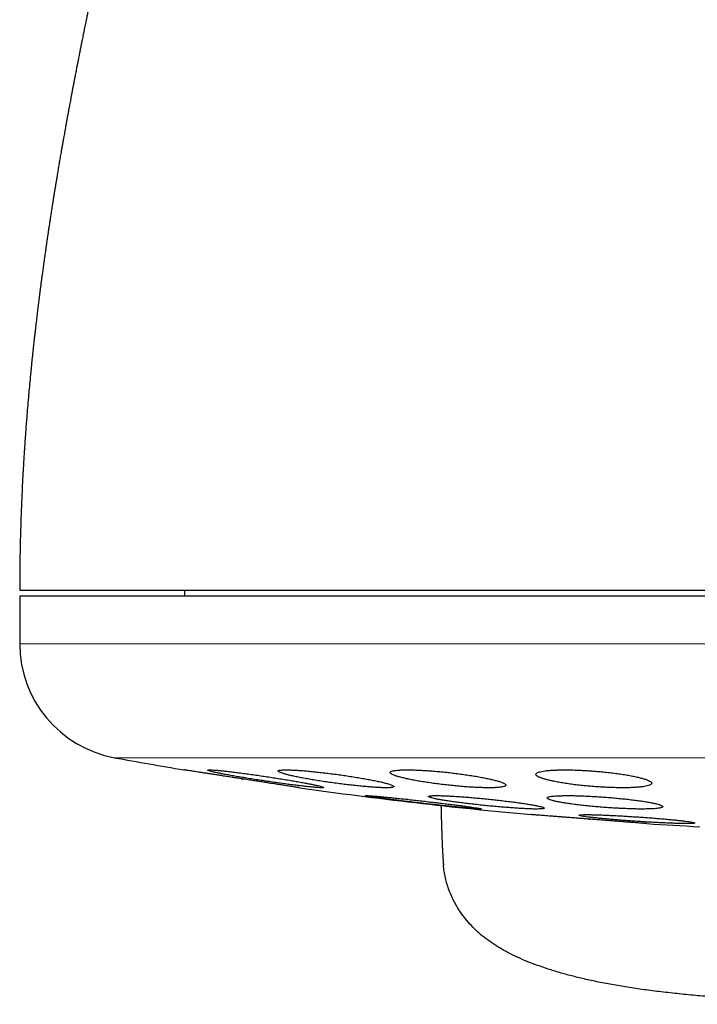
# Model space of a CAD drawing. Units: millimetres. Extents: x 8 to 817, y 12 to 837.
# Drawn here: x 446 to 458, y 333 to 350 of the extents above; entities that cross this region are included whole.
import ezdxf

# ---------------------------------------------------------------- set-up
doc = ezdxf.new("R2010")
doc.units = ezdxf.units.MM

msp = doc.modelspace()

# ---------------------------------------------------------------- linework, layer by layer
at = {"color": 7, "linetype": 'Continuous', "lineweight": 30}
for p, q in [((448.746, 340.157), (448.746, 340.057)), ((445.896, 340.057), (445.896, 339.231)), ((477.896, 340.057), (445.896, 340.057)), ((449.721, 336.9), (449.753, 336.895)), ((451.872, 336.607), (451.872, 336.607)), ((455.007, 336.567), (455.006, 336.568)), ((455.721, 336.203), (455.753, 336.2))]:
    msp.add_line(p, q, dxfattribs=at)
at = {"color": 252, "linetype": 'Continuous', "lineweight": 0}
for p, q in [((445.896, 339.231), (477.896, 339.231)), ((447.535, 337.263), (461.896, 337.263))]:
    msp.add_line(p, q, dxfattribs=at)
at = {"color": 7, "linetype": 'Continuous', "lineweight": 30}
for centre, radius, start, end in [((447.896, 339.231), 2, 180, 259.6013), ((461.896, 415.521), 79.564, 259.60133, 260.47732), ((461.896, 415.521), 79.564, 261.9336, 264.83482), ((461.896, 415.521), 79.564, 266.27849, 266.93802)]:
    msp.add_arc(centre, radius, start, end, dxfattribs=at)
for points, knots in [([(450.368, 363.476), (450.368, 363.475), (450.367, 363.473), (450.366, 363.468), (450.363, 363.461), (450.361, 363.453), (450.358, 363.444), (450.355, 363.434), (450.352, 363.423), (450.348, 363.412), (450.345, 363.401), (450.342, 363.39), (450.338, 363.38), (450.335, 363.369), (450.332, 363.359), (450.329, 363.35), (450.327, 363.342), (450.324, 363.332), (450.32, 363.32), (450.315, 363.304), (450.31, 363.286), (450.304, 363.267), (450.298, 363.247), (450.292, 363.228), (450.286, 363.209), (450.281, 363.189), (450.274, 363.168), (450.267, 363.143), (450.259, 363.116), (450.25, 363.086), (450.24, 363.055), (450.229, 363.017), (450.215, 362.97), (450.202, 362.926), (450.193, 362.895), (450.188, 362.878), (450.184, 362.862), (450.179, 362.848), (450.175, 362.833), (450.17, 362.817), (450.165, 362.799), (450.159, 362.779), (450.153, 362.758), (450.147, 362.737), (450.141, 362.717), (450.136, 362.698), (450.129, 362.676), (450.122, 362.649), (450.112, 362.618), (450.103, 362.585), (450.093, 362.552), (450.084, 362.521), (450.076, 362.49), (450.067, 362.458), (450.056, 362.422), (450.045, 362.383), (450.033, 362.34), (450.022, 362.301), (450.011, 362.264), (450.001, 362.229), (449.991, 362.193), (449.981, 362.157), (449.972, 362.125), (449.964, 362.097), (449.957, 362.073), (449.951, 362.049), (449.943, 362.023), (449.935, 361.992), (449.925, 361.957), (449.914, 361.919), (449.904, 361.884), (449.895, 361.85), (449.885, 361.816), (449.875, 361.778), (449.864, 361.739), (449.854, 361.701), (449.844, 361.666), (449.835, 361.632), (449.826, 361.6), (449.817, 361.569), (449.808, 361.537), (449.799, 361.502), (449.788, 361.463), (449.777, 361.423), (449.766, 361.382), (449.755, 361.343), (449.745, 361.307), (449.736, 361.273), (449.728, 361.243), (449.72, 361.215), (449.713, 361.188), (449.705, 361.159), (449.696, 361.125), (449.686, 361.088), (449.675, 361.048), (449.664, 361.008), (449.652, 360.962), (449.638, 360.911), (449.624, 360.857), (449.61, 360.806), (449.597, 360.755), (449.583, 360.703), (449.568, 360.646), (449.552, 360.587), (449.536, 360.526), (449.519, 360.461), (449.501, 360.396), (449.485, 360.334), (449.473, 360.286), (449.463, 360.25), (449.455, 360.22), (449.447, 360.188), (449.438, 360.155), (449.427, 360.114), (449.415, 360.066), (449.4, 360.01), (449.387, 359.958), (449.374, 359.909), (449.362, 359.863), (449.351, 359.819), (449.338, 359.772), (449.325, 359.719), (449.311, 359.664), (449.296, 359.607), (449.281, 359.55), (449.266, 359.491), (449.254, 359.442), (449.243, 359.402), (449.235, 359.37), (449.226, 359.335), (449.217, 359.298), (449.208, 359.262), (449.2, 359.23), (449.193, 359.204), (449.187, 359.18), (449.181, 359.155), (449.173, 359.127), (449.164, 359.09), (449.153, 359.047), (449.141, 359), (449.129, 358.953), (449.118, 358.907), (449.106, 358.86), (449.094, 358.814), (449.083, 358.769), (449.073, 358.728), (449.064, 358.69), (449.054, 358.653), (449.044, 358.613), (449.034, 358.572), (449.024, 358.533), (449.015, 358.495), (449.003, 358.45), (448.991, 358.398), (448.978, 358.345), (448.965, 358.295), (448.952, 358.242), (448.938, 358.186), (448.925, 358.131), (448.913, 358.084), (448.902, 358.041), (448.893, 358.004), (448.885, 357.97), (448.878, 357.939), (448.87, 357.91), (448.862, 357.877), (448.853, 357.84), (448.844, 357.803), (448.833, 357.756), (448.818, 357.696), (448.8, 357.622), (448.782, 357.547), (448.763, 357.469), (448.743, 357.388), (448.722, 357.299), (448.704, 357.225), (448.689, 357.162), (448.678, 357.115), (448.667, 357.07), (448.656, 357.025), (448.644, 356.975), (448.632, 356.924), (448.62, 356.871), (448.608, 356.825), (448.599, 356.785), (448.589, 356.745), (448.579, 356.702), (448.567, 356.654), (448.556, 356.606), (448.545, 356.563), (448.536, 356.525), (448.528, 356.49), (448.519, 356.451), (448.508, 356.407), (448.497, 356.361), (448.486, 356.315), (448.475, 356.271), (448.464, 356.222), (448.451, 356.17), (448.439, 356.117), (448.427, 356.069), (448.418, 356.029), (448.409, 355.994), (448.401, 355.96), (448.392, 355.921), (448.38, 355.875), (448.369, 355.827), (448.359, 355.784), (448.351, 355.75), (448.343, 355.719), (448.335, 355.686), (448.326, 355.649), (448.317, 355.609), (448.307, 355.568), (448.298, 355.53), (448.29, 355.497), (448.283, 355.467), (448.275, 355.435), (448.266, 355.396), (448.255, 355.351), (448.244, 355.304), (448.233, 355.26), (448.222, 355.213), (448.21, 355.163), (448.197, 355.107), (448.183, 355.049), (448.169, 354.991), (448.157, 354.942), (448.148, 354.901), (448.139, 354.865), (448.129, 354.822), (448.118, 354.776), (448.107, 354.732), (448.097, 354.687), (448.085, 354.638), (448.071, 354.579), (448.056, 354.518), (448.043, 354.461), (448.031, 354.41), (448.018, 354.355), (448.004, 354.299), (447.992, 354.247), (447.982, 354.205), (447.973, 354.166), (447.963, 354.124), (447.952, 354.077), (447.941, 354.028), (447.93, 353.984), (447.921, 353.945), (447.912, 353.905), (447.901, 353.86), (447.889, 353.811), (447.879, 353.766), (447.871, 353.731), (447.864, 353.704), (447.858, 353.677), (447.85, 353.642), (447.839, 353.598), (447.828, 353.549), (447.817, 353.5), (447.806, 353.453), (447.795, 353.407), (447.784, 353.359), (447.773, 353.315), (447.764, 353.276), (447.756, 353.24), (447.748, 353.204), (447.738, 353.162), (447.728, 353.117), (447.717, 353.072), (447.708, 353.031), (447.699, 352.995), (447.689, 352.95), (447.675, 352.89), (447.659, 352.821), (447.644, 352.756), (447.631, 352.698), (447.618, 352.639), (447.603, 352.576), (447.587, 352.506), (447.569, 352.426), (447.55, 352.34), (447.53, 352.253), (447.511, 352.169), (447.492, 352.082), (447.471, 351.99), (447.452, 351.905), (447.436, 351.832), (447.422, 351.773), (447.41, 351.718), (447.398, 351.663), (447.384, 351.602), (447.369, 351.533), (447.355, 351.466), (447.341, 351.406), (447.33, 351.356), (447.321, 351.311), (447.311, 351.266), (447.3, 351.217), (447.288, 351.162), (447.275, 351.101), (447.261, 351.036), (447.247, 350.972), (447.234, 350.912), (447.222, 350.857), (447.211, 350.804), (447.199, 350.749), (447.186, 350.688), (447.173, 350.622), (447.159, 350.557), (447.146, 350.496), (447.134, 350.439), (447.122, 350.384), (447.111, 350.33), (447.099, 350.271), (447.085, 350.205), (447.07, 350.132), (447.056, 350.064), (447.044, 350.005), (447.034, 349.954), (447.023, 349.904), (447.013, 349.851), (447.001, 349.795), (446.988, 349.727), (446.973, 349.653), (446.957, 349.577), (446.943, 349.507), (446.929, 349.433), (446.915, 349.361), (446.901, 349.291), (446.889, 349.231), (446.878, 349.177), (446.869, 349.13), (446.861, 349.086), (446.852, 349.039), (446.841, 348.984), (446.83, 348.923), (446.817, 348.858), (446.805, 348.793), (446.793, 348.732), (446.782, 348.674), (446.772, 348.619), (446.763, 348.569), (446.754, 348.524), (446.746, 348.478), (446.736, 348.425), (446.725, 348.362), (446.713, 348.297), (446.701, 348.233), (446.691, 348.176), (446.681, 348.123), (446.672, 348.073), (446.663, 348.023), (446.654, 347.969), (446.643, 347.91), (446.632, 347.846), (446.621, 347.782), (446.611, 347.725), (446.602, 347.675), (446.594, 347.628), (446.587, 347.584), (446.579, 347.538), (446.571, 347.493), (446.563, 347.446), (446.555, 347.396), (446.546, 347.34), (446.537, 347.288), (446.53, 347.244), (446.524, 347.213), (446.52, 347.184), (446.513, 347.144), (446.504, 347.09), (446.494, 347.023), (446.483, 346.955), (446.472, 346.89), (446.463, 346.831), (446.454, 346.777), (446.446, 346.726), (446.438, 346.673), (446.429, 346.617), (446.42, 346.554), (446.41, 346.492), (446.401, 346.43), (446.392, 346.372), (446.383, 346.31), (446.374, 346.248), (446.366, 346.193), (446.359, 346.15), (446.355, 346.119), (446.351, 346.095), (446.348, 346.068), (446.343, 346.032), (446.336, 345.987), (446.326, 345.916), (446.314, 345.829), (446.3, 345.73), (446.288, 345.644), (446.278, 345.568), (446.269, 345.496), (446.259, 345.426), (446.251, 345.359), (446.243, 345.296), (446.234, 345.231), (446.225, 345.158), (446.214, 345.072), (446.203, 344.976), (446.19, 344.871), (446.177, 344.758), (446.165, 344.658), (446.155, 344.571), (446.147, 344.5), (446.14, 344.434), (446.134, 344.383), (446.13, 344.347), (446.128, 344.325), (446.126, 344.306), (446.124, 344.288), (446.122, 344.265), (446.118, 344.235), (446.114, 344.194), (446.108, 344.138), (446.101, 344.07), (446.094, 343.998), (446.084, 343.893), (446.071, 343.761), (446.056, 343.601), (446.042, 343.439), (446.028, 343.273), (446.017, 343.137), (446.01, 343.042), (446.005, 342.988), (446.002, 342.938), (445.998, 342.888), (445.994, 342.836), (445.991, 342.786), (445.988, 342.745), (445.985, 342.71), (445.983, 342.674), (445.98, 342.629), (445.976, 342.571), (445.971, 342.496), (445.966, 342.405), (445.959, 342.299), (445.953, 342.179), (445.945, 342.044), (445.938, 341.894), (445.93, 341.729), (445.923, 341.549), (445.916, 341.354), (445.91, 341.144), (445.904, 340.919), (445.9, 340.678), (445.897, 340.423), (445.896, 340.247), (445.896, 340.157)], [0, 0, 0, 0, 0.00767, 0.014942, 0.02182, 0.028306, 0.034405, 0.04002, 0.045266, 0.050145, 0.054661, 0.058895, 0.062754, 0.06624, 0.069354, 0.072098, 0.074473, 0.076488, 0.080056, 0.083925, 0.088092, 0.092556, 0.096959, 0.100989, 0.104649, 0.108316, 0.112365, 0.116792, 0.121596, 0.126607, 0.131649, 0.136723, 0.144603, 0.152588, 0.155066, 0.157349, 0.159431, 0.161312, 0.163083, 0.165093, 0.16735, 0.169853, 0.172523, 0.175071, 0.177471, 0.179722, 0.181828, 0.185178, 0.188737, 0.192488, 0.196093, 0.199415, 0.202462, 0.205649, 0.209249, 0.213362, 0.21747, 0.221548, 0.224706, 0.227928, 0.231214, 0.234523, 0.237583, 0.239778, 0.241791, 0.243793, 0.245983, 0.248362, 0.251649, 0.254804, 0.257666, 0.260248, 0.262935, 0.265902, 0.269139, 0.272014, 0.2747, 0.2772, 0.279556, 0.281845, 0.284123, 0.28665, 0.289459, 0.292461, 0.295335, 0.298068, 0.300565, 0.302825, 0.305061, 0.306769, 0.308505, 0.310417, 0.312625, 0.315127, 0.317783, 0.320395, 0.322932, 0.326649, 0.330036, 0.333176, 0.336105, 0.339313, 0.342649, 0.346379, 0.349951, 0.353489, 0.357551, 0.361232, 0.364161, 0.365582, 0.36726, 0.369163, 0.371005, 0.372714, 0.37583, 0.37894, 0.381701, 0.384304, 0.386723, 0.388924, 0.391299, 0.394066, 0.397101, 0.399858, 0.402726, 0.405796, 0.408656, 0.410097, 0.41167, 0.41338, 0.415227, 0.417079, 0.418663, 0.419905, 0.420928, 0.422071, 0.423441, 0.425001, 0.427381, 0.429556, 0.431702, 0.433966, 0.43597, 0.43821, 0.440347, 0.442197, 0.443795, 0.445473, 0.447317, 0.44925, 0.451006, 0.452505, 0.454305, 0.457035, 0.459336, 0.461246, 0.463667, 0.466255, 0.468499, 0.470754, 0.472315, 0.473958, 0.475418, 0.476657, 0.477809, 0.479175, 0.480789, 0.482438, 0.483839, 0.486567, 0.489963, 0.492887, 0.495806, 0.499429, 0.502626, 0.506491, 0.508269, 0.509934, 0.511763, 0.513413, 0.51486, 0.516758, 0.518657, 0.520134, 0.521449, 0.522708, 0.524137, 0.525747, 0.527526, 0.528929, 0.530107, 0.531233, 0.532449, 0.533972, 0.53559, 0.536952, 0.538511, 0.539982, 0.541716, 0.543664, 0.545135, 0.546442, 0.547524, 0.548599, 0.54977, 0.551309, 0.553084, 0.554396, 0.555433, 0.556415, 0.557409, 0.558603, 0.55996, 0.561277, 0.562528, 0.5636, 0.564463, 0.565425, 0.566607, 0.56822, 0.569737, 0.57111, 0.572401, 0.574101, 0.575849, 0.57771, 0.57963, 0.581334, 0.582326, 0.583442, 0.584766, 0.586293, 0.587733, 0.588922, 0.590495, 0.592355, 0.594425, 0.596166, 0.597568, 0.599221, 0.601252, 0.602751, 0.604004, 0.605081, 0.606352, 0.607868, 0.60945, 0.610806, 0.611924, 0.613047, 0.614429, 0.616059, 0.61751, 0.618572, 0.619194, 0.619999, 0.621044, 0.622319, 0.624078, 0.625489, 0.626736, 0.628279, 0.62971, 0.631081, 0.632255, 0.633234, 0.634277, 0.635524, 0.636973, 0.638376, 0.639574, 0.64057, 0.641617, 0.643663, 0.645916, 0.647807, 0.649449, 0.651082, 0.653011, 0.655119, 0.65726, 0.660124, 0.662711, 0.664943, 0.667535, 0.670362, 0.673115, 0.675004, 0.676733, 0.678295, 0.679776, 0.681585, 0.683645, 0.685752, 0.687461, 0.688882, 0.690089, 0.691385, 0.692796, 0.694322, 0.696215, 0.698105, 0.699961, 0.701738, 0.703299, 0.704733, 0.706269, 0.708044, 0.710043, 0.711921, 0.713635, 0.715293, 0.716868, 0.718315, 0.719972, 0.721901, 0.724015, 0.726179, 0.727744, 0.729071, 0.730524, 0.73204, 0.7336, 0.735293, 0.737799, 0.739945, 0.741797, 0.74375, 0.746205, 0.747938, 0.74973, 0.751285, 0.752514, 0.75371, 0.754993, 0.756521, 0.758309, 0.76018, 0.762038, 0.763766, 0.76534, 0.766989, 0.768393, 0.769551, 0.770754, 0.772261, 0.774049, 0.77602, 0.777793, 0.77944, 0.780802, 0.782217, 0.783633, 0.785054, 0.786699, 0.788617, 0.79042, 0.79202, 0.793418, 0.794634, 0.795967, 0.797085, 0.798494, 0.799679, 0.801071, 0.802669, 0.804363, 0.805447, 0.80628, 0.806999, 0.807831, 0.809604, 0.811507, 0.813413, 0.815272, 0.816928, 0.818345, 0.819752, 0.821211, 0.822723, 0.824434, 0.82645, 0.827932, 0.829544, 0.831286, 0.833098, 0.834649, 0.835891, 0.836649, 0.837219, 0.837894, 0.83888, 0.840179, 0.84169, 0.844725, 0.847438, 0.849831, 0.851903, 0.85369, 0.855803, 0.857666, 0.859278, 0.860969, 0.863023, 0.865371, 0.868004, 0.870966, 0.874067, 0.877296, 0.879258, 0.881265, 0.883152, 0.884643, 0.885476, 0.886097, 0.886514, 0.886977, 0.887615, 0.888426, 0.88941, 0.891047, 0.893, 0.895018, 0.896999, 0.90157, 0.905933, 0.910093, 0.91494, 0.919575, 0.921247, 0.922718, 0.923995, 0.92533, 0.926871, 0.928264, 0.929391, 0.930254, 0.931155, 0.932364, 0.93388, 0.935977, 0.938472, 0.941367, 0.944662, 0.948359, 0.952458, 0.956962, 0.961872, 0.96719, 0.972918, 0.97906, 0.985619, 0.992597, 1, 1, 1, 1]), ([(445.898, 340.157), (445.897, 340.157), (445.896, 340.157), (445.909, 340.157), (445.936, 340.157), (445.976, 340.157), (446.03, 340.157), (446.097, 340.157), (446.177, 340.157), (446.27, 340.157), (446.377, 340.157), (446.496, 340.157), (446.586, 340.157), (446.631, 340.157)], [0, 0, 0, 0, 0.046646, 0.141976, 0.23754, 0.333141, 0.428498, 0.52369, 0.618798, 0.713903, 0.809085, 0.904424, 1, 1, 1, 1]), ([(446.631, 340.157), (446.681, 340.157), (446.779, 340.157), (446.944, 340.157), (447.122, 340.157), (447.313, 340.157), (447.517, 340.157), (447.73, 340.157), (447.951, 340.157), (448.179, 340.157), (448.417, 340.157), (448.667, 340.157), (448.932, 340.157), (449.214, 340.157), (449.512, 340.157), (449.822, 340.157), (450.142, 340.157), (450.474, 340.157), (450.809, 340.157), (451.147, 340.157), (451.486, 340.157), (451.834, 340.157), (452.19, 340.157), (452.561, 340.157), (452.948, 340.157), (453.35, 340.157), (453.76, 340.157), (454.177, 340.157), (454.601, 340.157), (455.024, 340.157), (455.444, 340.157), (455.861, 340.157), (456.282, 340.157), (456.708, 340.157), (457.147, 340.157), (457.6, 340.157), (458.064, 340.157), (458.532, 340.157), (459.002, 340.157), (459.476, 340.157), (459.943, 340.157), (460.403, 340.157), (460.854, 340.157), (461.305, 340.157), (461.758, 340.157), (462.06, 340.157), (462.211, 340.157)], [0, 0, 0, 0, 0.023363, 0.046689, 0.069999, 0.093313, 0.116654, 0.140027, 0.162034, 0.184017, 0.205994, 0.227982, 0.25, 0.273367, 0.296695, 0.320005, 0.343318, 0.366655, 0.390027, 0.412034, 0.434017, 0.455994, 0.477982, 0.5, 0.523367, 0.546695, 0.570005, 0.593318, 0.616655, 0.640027, 0.662034, 0.684017, 0.705994, 0.727982, 0.75, 0.773367, 0.796695, 0.820005, 0.843318, 0.866655, 0.890024, 0.912028, 0.93401, 0.955988, 0.977978, 1, 1, 1, 1]), ([(449.733, 336.898), (449.705, 336.903), (449.649, 336.911), (449.565, 336.924), (449.481, 336.937), (449.399, 336.95), (449.32, 336.962), (449.244, 336.974), (449.171, 336.985), (449.102, 336.996), (449.038, 337.006), (448.98, 337.015), (448.926, 337.023), (448.879, 337.031), (448.837, 337.037), (448.803, 337.042), (448.775, 337.047), (448.753, 337.05), (448.74, 337.052), (448.733, 337.053), (448.733, 337.053), (448.733, 337.053)], [0, 0, 0, 0, 0.0535322, 0.1074341, 0.1625034, 0.2179769, 0.2717055, 0.325812, 0.3805067, 0.4360092, 0.4894367, 0.5432439, 0.5976431, 0.6528558, 0.7057433, 0.7590079, 0.8126594, 0.8672446, 0.9196757, 0.9725116, 1, 1, 1, 1]), ([(450.147, 336.938), (450.109, 336.944), (450.034, 336.955), (449.923, 336.971), (449.814, 336.986), (449.709, 337), (449.61, 337.013), (449.518, 337.024), (449.434, 337.033), (449.359, 337.041), (449.294, 337.047), (449.241, 337.051), (449.199, 337.053), (449.168, 337.053), (449.151, 337.052), (449.145, 337.048), (449.152, 337.042), (449.171, 337.035), (449.202, 337.026), (449.245, 337.016), (449.299, 337.004), (449.363, 336.99), (449.438, 336.976), (449.521, 336.961), (449.613, 336.944), (449.711, 336.927), (449.816, 336.91), (449.925, 336.892), (450.037, 336.875), (450.151, 336.858), (450.264, 336.841), (450.377, 336.825), (450.486, 336.81), (450.591, 336.796), (450.69, 336.783), (450.782, 336.772), (450.866, 336.763), (450.94, 336.755), (451.003, 336.75), (451.056, 336.746), (451.098, 336.744), (451.127, 336.744), (451.144, 336.746), (451.149, 336.749), (451.141, 336.755), (451.121, 336.762), (451.09, 336.771), (451.046, 336.782), (450.991, 336.794), (450.926, 336.807), (450.851, 336.822), (450.767, 336.837), (450.675, 336.854), (450.576, 336.87), (450.471, 336.888), (450.364, 336.905), (450.255, 336.922), (450.183, 336.933), (450.147, 336.938)], [0, 0, 0, 0, 0.018035, 0.036127, 0.054162, 0.072204, 0.090304, 0.108345, 0.126243, 0.144199, 0.162096, 0.179792, 0.197546, 0.215243, 0.232821, 0.250456, 0.268034, 0.285626, 0.303273, 0.320866, 0.338595, 0.356379, 0.374109, 0.392041, 0.410029, 0.427961, 0.446075, 0.464245, 0.482359, 0.500553, 0.518805, 0.536999, 0.555134, 0.573328, 0.591462, 0.609424, 0.627445, 0.645407, 0.663161, 0.680972, 0.698726, 0.716329, 0.733989, 0.751593, 0.769167, 0.786797, 0.804372, 0.822048, 0.83978, 0.857457, 0.875322, 0.893243, 0.91111, 0.929172, 0.947292, 0.965355, 0.982678, 1, 1, 1, 1]), ([(450.732, 336.744), (450.732, 336.744), (450.733, 336.744), (450.726, 336.745), (450.707, 336.748), (450.675, 336.753), (450.631, 336.759), (450.577, 336.768), (450.516, 336.777), (450.451, 336.787), (450.39, 336.797), (450.325, 336.807), (450.255, 336.817), (450.182, 336.829), (450.106, 336.841), (450.026, 336.853), (449.937, 336.867), (449.839, 336.882), (449.768, 336.893), (449.733, 336.898)], [0, 0, 0, 0, 0.013433, 0.078573, 0.144432, 0.224644, 0.289808, 0.355683, 0.435895, 0.488507, 0.541529, 0.594922, 0.64874, 0.701802, 0.755229, 0.809219, 0.863979, 0.931614, 1, 1, 1, 1]), ([(451.362, 336.976), (451.325, 336.981), (451.25, 336.99), (451.139, 337.004), (451.031, 337.016), (450.927, 337.027), (450.828, 337.036), (450.736, 337.043), (450.652, 337.048), (450.577, 337.052), (450.513, 337.053), (450.459, 337.053), (450.416, 337.051), (450.385, 337.047), (450.367, 337.041), (450.36, 337.033), (450.366, 337.024), (450.384, 337.013), (450.414, 337), (450.456, 336.987), (450.51, 336.972), (450.574, 336.956), (450.649, 336.94), (450.732, 336.922), (450.824, 336.905), (450.923, 336.887), (451.028, 336.87), (451.137, 336.853), (451.25, 336.836), (451.364, 336.821), (451.478, 336.806), (451.59, 336.792), (451.699, 336.78), (451.804, 336.77), (451.903, 336.761), (451.994, 336.754), (452.077, 336.748), (452.152, 336.745), (452.215, 336.743), (452.269, 336.744), (452.311, 336.746), (452.34, 336.751), (452.358, 336.757), (452.364, 336.764), (452.357, 336.774), (452.338, 336.785), (452.308, 336.797), (452.265, 336.811), (452.21, 336.826), (452.146, 336.842), (452.071, 336.858), (451.986, 336.875), (451.894, 336.893), (451.795, 336.91), (451.689, 336.928), (451.581, 336.945), (451.472, 336.961), (451.399, 336.971), (451.362, 336.976)], [0, 0, 0, 0, 0.017883, 0.035822, 0.053704, 0.071595, 0.089543, 0.107432, 0.125172, 0.14297, 0.16071, 0.178305, 0.195957, 0.213553, 0.231129, 0.248761, 0.266337, 0.284024, 0.301767, 0.319455, 0.337337, 0.355274, 0.373157, 0.391233, 0.409367, 0.427443, 0.445631, 0.463875, 0.482062, 0.500224, 0.518444, 0.536605, 0.554616, 0.572685, 0.590694, 0.608496, 0.626356, 0.644158, 0.661788, 0.679475, 0.697105, 0.714673, 0.732298, 0.749867, 0.767509, 0.785205, 0.802847, 0.820663, 0.838535, 0.856352, 0.874371, 0.892448, 0.910468, 0.928632, 0.946855, 0.965019, 0.98251, 1, 1, 1, 1]), ([(453.295, 337.008), (453.258, 337.012), (453.184, 337.02), (453.073, 337.03), (452.966, 337.038), (452.862, 337.045), (452.764, 337.05), (452.672, 337.052), (452.588, 337.053), (452.514, 337.053), (452.449, 337.05), (452.395, 337.045), (452.352, 337.039), (452.32, 337.03), (452.301, 337.02), (452.293, 337.009), (452.298, 336.996), (452.316, 336.982), (452.346, 336.967), (452.387, 336.951), (452.441, 336.935), (452.505, 336.917), (452.58, 336.9), (452.664, 336.882), (452.756, 336.865), (452.855, 336.848), (452.96, 336.832), (453.07, 336.816), (453.182, 336.802), (453.296, 336.789), (453.41, 336.777), (453.522, 336.767), (453.63, 336.758), (453.735, 336.752), (453.833, 336.747), (453.924, 336.744), (454.007, 336.743), (454.081, 336.744), (454.145, 336.747), (454.199, 336.752), (454.241, 336.759), (454.272, 336.767), (454.291, 336.777), (454.297, 336.788), (454.291, 336.801), (454.273, 336.815), (454.242, 336.83), (454.2, 336.847), (454.146, 336.863), (454.081, 336.88), (454.005, 336.898), (453.921, 336.915), (453.828, 336.933), (453.728, 336.95), (453.623, 336.966), (453.514, 336.981), (453.405, 336.995), (453.332, 337.004), (453.295, 337.008)], [0, 0, 0, 0, 0.01773, 0.035517, 0.053246, 0.070982, 0.088776, 0.106512, 0.124131, 0.141808, 0.159427, 0.176995, 0.194619, 0.212188, 0.229839, 0.247546, 0.265198, 0.28303, 0.300918, 0.318752, 0.336787, 0.354879, 0.372915, 0.391087, 0.409317, 0.427489, 0.44567, 0.463909, 0.482088, 0.500143, 0.518256, 0.53631, 0.554161, 0.57207, 0.58992, 0.607583, 0.625303, 0.642965, 0.660536, 0.678163, 0.695735, 0.713348, 0.731016, 0.74863, 0.766399, 0.784224, 0.801994, 0.819968, 0.837998, 0.855972, 0.874112, 0.89231, 0.91045, 0.928644, 0.946896, 0.965088, 0.982544, 1, 1, 1, 1]), ([(455.814, 337.032), (455.777, 337.035), (455.703, 337.041), (455.593, 337.046), (455.486, 337.051), (455.383, 337.053), (455.285, 337.053), (455.193, 337.052), (455.11, 337.048), (455.035, 337.043), (454.97, 337.036), (454.916, 337.027), (454.872, 337.017), (454.84, 337.005), (454.82, 336.992), (454.813, 336.978), (454.817, 336.962), (454.835, 336.946), (454.864, 336.929), (454.906, 336.912), (454.96, 336.894), (455.025, 336.877), (455.1, 336.859), (455.184, 336.843), (455.277, 336.827), (455.377, 336.811), (455.482, 336.797), (455.591, 336.785), (455.703, 336.774), (455.817, 336.764), (455.93, 336.756), (456.041, 336.75), (456.149, 336.746), (456.252, 336.744), (456.35, 336.744), (456.441, 336.745), (456.524, 336.749), (456.598, 336.754), (456.662, 336.761), (456.716, 336.77), (456.759, 336.781), (456.79, 336.792), (456.809, 336.806), (456.817, 336.82), (456.811, 336.836), (456.793, 336.852), (456.762, 336.869), (456.719, 336.886), (456.665, 336.904), (456.6, 336.921), (456.524, 336.938), (456.439, 336.955), (456.346, 336.971), (456.246, 336.986), (456.14, 337), (456.032, 337.013), (455.923, 337.024), (455.851, 337.029), (455.814, 337.032)], [0, 0, 0, 0, 0.017619, 0.035293, 0.052911, 0.070533, 0.088211, 0.105833, 0.1234, 0.141024, 0.158592, 0.176214, 0.193891, 0.211513, 0.229299, 0.247141, 0.264928, 0.28292, 0.300969, 0.318961, 0.337112, 0.355321, 0.373472, 0.391663, 0.409913, 0.428103, 0.446196, 0.464347, 0.482439, 0.500339, 0.518296, 0.536195, 0.553895, 0.571651, 0.58935, 0.606931, 0.624568, 0.642148, 0.65974, 0.677388, 0.694981, 0.712707, 0.730489, 0.748216, 0.766144, 0.784128, 0.802056, 0.820166, 0.838333, 0.856443, 0.874637, 0.892889, 0.911082, 0.92922, 0.947417, 0.965554, 0.982777, 1, 1, 1, 1]), ([(452.872, 336.513), (452.834, 336.517), (452.759, 336.525), (452.648, 336.538), (452.539, 336.55), (452.434, 336.561), (452.335, 336.571), (452.243, 336.58), (452.159, 336.588), (452.085, 336.595), (452.02, 336.6), (451.966, 336.605), (451.924, 336.607), (451.893, 336.609), (451.875, 336.608), (451.87, 336.607), (451.877, 336.604), (451.896, 336.599), (451.928, 336.594), (451.971, 336.587), (452.025, 336.578), (452.09, 336.569), (452.165, 336.559), (452.249, 336.548), (452.341, 336.536), (452.44, 336.524), (452.544, 336.511), (452.653, 336.498), (452.764, 336.485), (452.877, 336.472), (452.991, 336.459), (453.102, 336.447), (453.211, 336.435), (453.315, 336.424), (453.414, 336.414), (453.506, 336.404), (453.589, 336.396), (453.663, 336.39), (453.727, 336.384), (453.781, 336.38), (453.822, 336.378), (453.852, 336.376), (453.869, 336.377), (453.874, 336.378), (453.866, 336.382), (453.846, 336.386), (453.814, 336.392), (453.769, 336.399), (453.714, 336.407), (453.649, 336.417), (453.573, 336.427), (453.489, 336.438), (453.396, 336.45), (453.297, 336.462), (453.192, 336.475), (453.086, 336.488), (452.978, 336.5), (452.907, 336.509), (452.872, 336.513)], [0, 0, 0, 0, 0.017991, 0.036039, 0.054029, 0.072023, 0.090075, 0.108069, 0.125989, 0.143967, 0.161886, 0.179689, 0.197549, 0.215351, 0.233071, 0.250847, 0.268567, 0.286274, 0.304037, 0.321744, 0.339513, 0.357338, 0.375107, 0.392986, 0.410921, 0.428801, 0.44679, 0.464836, 0.482826, 0.500878, 0.518987, 0.537039, 0.555078, 0.573175, 0.591213, 0.609168, 0.62718, 0.645135, 0.662972, 0.680867, 0.698705, 0.716444, 0.734241, 0.75198, 0.769683, 0.787443, 0.805146, 0.822889, 0.840688, 0.858431, 0.876273, 0.894171, 0.912013, 0.92997, 0.947984, 0.965942, 0.982971, 1, 1, 1, 1]), ([(453.96, 336.55), (453.923, 336.554), (453.848, 336.562), (453.737, 336.572), (453.629, 336.581), (453.525, 336.589), (453.426, 336.595), (453.334, 336.601), (453.25, 336.605), (453.175, 336.607), (453.111, 336.609), (453.057, 336.608), (453.014, 336.607), (452.983, 336.604), (452.964, 336.599), (452.958, 336.593), (452.964, 336.586), (452.983, 336.578), (453.014, 336.568), (453.057, 336.558), (453.111, 336.547), (453.176, 336.535), (453.25, 336.523), (453.334, 336.51), (453.427, 336.497), (453.525, 336.484), (453.63, 336.471), (453.739, 336.458), (453.851, 336.446), (453.964, 336.434), (454.077, 336.423), (454.189, 336.413), (454.298, 336.404), (454.402, 336.396), (454.501, 336.389), (454.592, 336.384), (454.675, 336.38), (454.75, 336.377), (454.814, 336.376), (454.867, 336.377), (454.909, 336.379), (454.939, 336.382), (454.957, 336.386), (454.962, 336.392), (454.955, 336.399), (454.936, 336.408), (454.904, 336.417), (454.861, 336.428), (454.806, 336.439), (454.74, 336.451), (454.665, 336.463), (454.58, 336.476), (454.488, 336.489), (454.388, 336.502), (454.283, 336.515), (454.176, 336.528), (454.068, 336.539), (453.996, 336.547), (453.96, 336.55)], [0, 0, 0, 0, 0.017881, 0.035818, 0.053698, 0.071583, 0.089525, 0.107409, 0.125209, 0.143067, 0.160866, 0.178585, 0.19636, 0.214079, 0.231786, 0.24955, 0.267258, 0.285029, 0.302856, 0.320627, 0.338509, 0.356447, 0.374329, 0.39232, 0.410369, 0.42836, 0.446413, 0.464523, 0.482575, 0.500613, 0.518708, 0.536745, 0.554698, 0.572708, 0.59066, 0.608495, 0.626387, 0.644222, 0.66196, 0.679755, 0.697493, 0.715196, 0.732955, 0.750659, 0.768403, 0.786204, 0.803949, 0.821793, 0.839694, 0.857539, 0.875498, 0.893515, 0.911475, 0.929515, 0.947613, 0.965654, 0.982827, 1, 1, 1, 1]), ([(456.006, 336.581), (455.969, 336.584), (455.894, 336.589), (455.784, 336.596), (455.676, 336.601), (455.572, 336.605), (455.474, 336.608), (455.382, 336.609), (455.298, 336.608), (455.224, 336.606), (455.159, 336.603), (455.104, 336.599), (455.061, 336.593), (455.03, 336.585), (455.011, 336.577), (455.004, 336.568), (455.01, 336.557), (455.028, 336.546), (455.058, 336.534), (455.101, 336.522), (455.155, 336.509), (455.22, 336.496), (455.295, 336.483), (455.379, 336.47), (455.472, 336.457), (455.571, 336.445), (455.676, 336.433), (455.785, 336.422), (455.897, 336.412), (456.01, 336.403), (456.123, 336.395), (456.234, 336.389), (456.342, 336.384), (456.446, 336.38), (456.544, 336.377), (456.635, 336.376), (456.719, 336.377), (456.793, 336.379), (456.857, 336.382), (456.911, 336.387), (456.953, 336.393), (456.984, 336.4), (457.002, 336.409), (457.008, 336.418), (457.001, 336.428), (456.982, 336.44), (456.951, 336.452), (456.908, 336.464), (456.853, 336.477), (456.787, 336.49), (456.712, 336.503), (456.627, 336.516), (456.534, 336.529), (456.434, 336.541), (456.329, 336.553), (456.222, 336.563), (456.114, 336.573), (456.042, 336.579), (456.006, 336.581)], [0, 0, 0, 0, 0.01777, 0.035596, 0.053366, 0.071139, 0.088969, 0.106741, 0.124459, 0.142232, 0.15995, 0.177658, 0.195422, 0.213131, 0.230905, 0.248734, 0.266508, 0.284393, 0.302334, 0.320219, 0.338213, 0.356264, 0.374258, 0.392312, 0.410423, 0.428476, 0.446512, 0.464606, 0.482641, 0.50059, 0.518598, 0.536546, 0.554378, 0.572267, 0.590099, 0.607835, 0.625628, 0.643364, 0.661067, 0.678827, 0.69653, 0.714277, 0.73208, 0.749827, 0.767675, 0.785578, 0.803426, 0.821389, 0.839408, 0.857371, 0.875413, 0.893512, 0.911554, 0.929604, 0.947712, 0.965762, 0.982881, 1, 1, 1, 1]), ([(453.174, 336.438), (453.174, 336.425), (453.175, 336.391), (453.176, 336.339), (453.178, 336.27), (453.18, 336.196), (453.182, 336.118), (453.185, 336.045), (453.187, 335.975), (453.189, 335.91), (453.191, 335.854), (453.193, 335.806), (453.195, 335.765), (453.197, 335.727), (453.198, 335.693), (453.2, 335.663), (453.201, 335.636), (453.203, 335.61), (453.204, 335.585), (453.205, 335.565), (453.206, 335.55), (453.207, 335.538), (453.208, 335.526), (453.209, 335.513), (453.21, 335.5), (453.21, 335.486), (453.212, 335.473), (453.213, 335.46), (453.214, 335.447), (453.215, 335.436), (453.215, 335.426), (453.216, 335.418), (453.217, 335.411), (453.217, 335.408), (453.217, 335.406)], [0, 0, 0, 0, 0.015677, 0.04256, 0.068362, 0.109123, 0.149407, 0.190502, 0.2324, 0.275074, 0.318072, 0.351896, 0.385732, 0.419558, 0.452346, 0.482724, 0.510669, 0.539724, 0.569634, 0.60082, 0.615956, 0.631686, 0.649736, 0.670342, 0.693474, 0.719089, 0.747133, 0.777538, 0.810218, 0.845064, 0.881271, 0.919289, 0.958937, 1, 1, 1, 1]), ([(455.733, 336.202), (455.705, 336.204), (455.649, 336.209), (455.565, 336.215), (455.482, 336.222), (455.401, 336.228), (455.323, 336.234), (455.247, 336.24), (455.175, 336.245), (455.106, 336.251), (455.043, 336.256), (454.984, 336.26), (454.93, 336.264), (454.883, 336.268), (454.841, 336.271), (454.806, 336.274), (454.777, 336.276), (454.755, 336.278), (454.741, 336.279), (454.733, 336.28), (454.733, 336.28), (454.733, 336.28)], [0, 0, 0, 0, 0.053196, 0.1067644, 0.1607164, 0.2155832, 0.2687171, 0.3222231, 0.3763062, 0.4311803, 0.4842399, 0.5376721, 0.5916824, 0.6464852, 0.6994566, 0.7528011, 0.806527, 0.8611721, 0.9140028, 0.9672049, 1, 1, 1, 1]), ([(456.558, 336.241), (456.521, 336.243), (456.446, 336.248), (456.335, 336.255), (456.227, 336.261), (456.123, 336.266), (456.024, 336.271), (455.932, 336.275), (455.848, 336.277), (455.774, 336.279), (455.709, 336.28), (455.655, 336.28), (455.612, 336.279), (455.581, 336.276), (455.562, 336.273), (455.556, 336.269), (455.563, 336.265), (455.582, 336.259), (455.613, 336.253), (455.656, 336.246), (455.711, 336.238), (455.776, 336.23), (455.851, 336.222), (455.936, 336.213), (456.028, 336.205), (456.127, 336.196), (456.231, 336.187), (456.34, 336.179), (456.451, 336.171), (456.564, 336.163), (456.677, 336.155), (456.788, 336.149), (456.896, 336.143), (457, 336.137), (457.099, 336.133), (457.19, 336.129), (457.273, 336.127), (457.348, 336.125), (457.412, 336.124), (457.465, 336.125), (457.507, 336.126), (457.537, 336.128), (457.555, 336.131), (457.56, 336.135), (457.553, 336.14), (457.533, 336.145), (457.501, 336.152), (457.457, 336.159), (457.402, 336.166), (457.336, 336.174), (457.26, 336.183), (457.175, 336.191), (457.083, 336.2), (456.983, 336.209), (456.879, 336.217), (456.772, 336.226), (456.665, 336.234), (456.594, 336.238), (456.558, 336.241)], [0, 0, 0, 0, 0.017879, 0.035816, 0.053695, 0.071576, 0.089515, 0.107396, 0.125239, 0.14314, 0.160983, 0.178789, 0.196653, 0.214459, 0.232261, 0.250119, 0.267921, 0.285751, 0.303638, 0.321469, 0.339349, 0.357286, 0.375167, 0.393097, 0.411083, 0.429013, 0.446971, 0.464985, 0.482942, 0.500892, 0.5189, 0.53685, 0.554761, 0.57273, 0.590642, 0.608501, 0.626417, 0.644276, 0.662091, 0.679963, 0.697778, 0.715578, 0.733434, 0.751234, 0.769052, 0.786927, 0.804745, 0.822609, 0.840529, 0.858393, 0.876309, 0.894282, 0.912197, 0.930149, 0.948158, 0.96611, 0.983055, 1, 1, 1, 1]), ([(456.732, 336.124), (456.732, 336.124), (456.733, 336.124), (456.729, 336.125), (456.718, 336.126), (456.699, 336.127), (456.673, 336.129), (456.641, 336.131), (456.603, 336.134), (456.558, 336.138), (456.508, 336.142), (456.452, 336.146), (456.391, 336.151), (456.325, 336.156), (456.255, 336.161), (456.181, 336.167), (456.105, 336.173), (456.025, 336.179), (455.936, 336.186), (455.838, 336.194), (455.768, 336.199), (455.733, 336.202)], [0, 0, 0, 0, 0.0085265, 0.0613016, 0.114447, 0.1679703, 0.2224039, 0.2751815, 0.3283285, 0.381852, 0.4362821, 0.4891582, 0.5424037, 0.5960256, 0.6505539, 0.7035807, 0.7569778, 0.8107556, 0.865441, 0.9323472, 1, 1, 1, 1]), ([(462.144, 333.002), (461.995, 333.002), (461.702, 333.002), (461.269, 333.005), (460.847, 333.009), (460.437, 333.016), (460.04, 333.024), (459.661, 333.035), (459.3, 333.047), (458.957, 333.062), (458.625, 333.078), (458.303, 333.097), (457.979, 333.12), (457.656, 333.146), (457.332, 333.177), (457.021, 333.211), (456.722, 333.248), (456.436, 333.29), (456.162, 333.335), (455.9, 333.385), (455.657, 333.437), (455.432, 333.492), (455.226, 333.548), (455.029, 333.609), (454.841, 333.673), (454.664, 333.741), (454.496, 333.814), (454.338, 333.891), (454.19, 333.973), (454.052, 334.061), (453.924, 334.154), (453.806, 334.254), (453.698, 334.359), (453.601, 334.47), (453.515, 334.586), (453.443, 334.7), (453.384, 334.81), (453.336, 334.915), (453.296, 335.023), (453.264, 335.133), (453.239, 335.244), (453.224, 335.335), (453.22, 335.39), (453.218, 335.406)], [0, 0, 0, 0, 0.045097, 0.088973, 0.131638, 0.173098, 0.213361, 0.252436, 0.288197, 0.322918, 0.356606, 0.38927, 0.420918, 0.455053, 0.48795, 0.519625, 0.550094, 0.579377, 0.607494, 0.634468, 0.660325, 0.682886, 0.704573, 0.72541, 0.74543, 0.764665, 0.783152, 0.800932, 0.818056, 0.834586, 0.850598, 0.866177, 0.881385, 0.896267, 0.910867, 0.925229, 0.937047, 0.948752, 0.96037, 0.971924, 0.983439, 0.994937, 1, 1, 1, 1])]:
    msp.add_open_spline(points, degree=3, knots=knots, dxfattribs=at)

doc.saveas('drawing.dxf')
